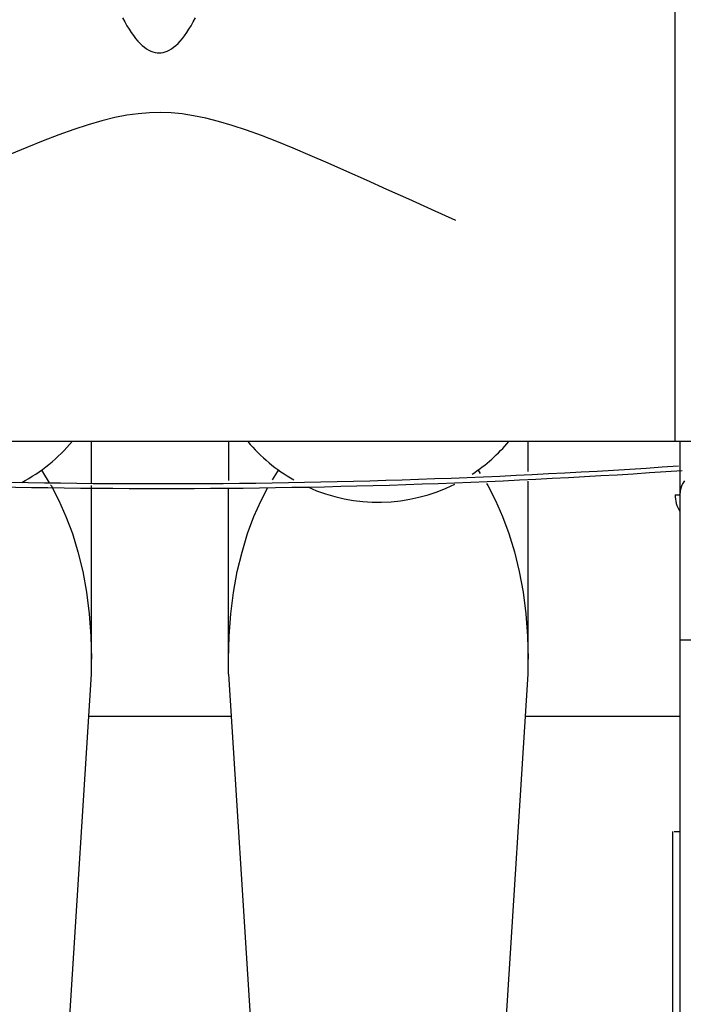
# Model space of a CAD drawing. Units: millimetres. Extents: x 0 to 21025, y 0 to 14850.
# Drawn here: x 1860 to 2134, y 10976 to 11383 of the extents above; entities that cross this region are included whole.
import ezdxf

# ---------------------------------------------------------------- set-up
doc = ezdxf.new("R2010")
doc.units = ezdxf.units.MM
doc.header["$LTSCALE"] = 1156.375
doc.layers.get('0').update_dxf_attribs({"linetype": 'CONTINUOUS'})
doc.layers.add('ZEICHNUNGSBEMASSUNGEN', color=7, linetype='CONTINUOUS')
doc.styles.get("Standard").update_dxf_attribs({"font": 'arial.ttf'})
doc.dimstyles.new('DIMSTYLE_5', dxfattribs={"dimtxt": 62.5, "dimasz": 50, "dimexe": 1.5, "dimexo": 0, "dimtad": 1, "dimdec": 0, "dimdsep": 46, "dimtxsty": 'Standard', "dimblk": '_FILLED', "dimblk1": '_FILLED', "dimblk2": '_FILLED', "dimcen": 0.09, "dimadec": 3, "dimazin": 2, "dimtp": 0.8, "dimtm": 0.8, "dimtfac": 1, "dimtdec": 0, "dimtofl": 0, "dimtmove": 0, "dimatfit": 3, "dimldrblk": '_FILLED', "dimfxl": 1, "dimtolj": 1, "dimarcsym": 0})

# ---------------------------------------------------------------- blocks, each defined once
blk = doc.blocks.new('_FILLED')
at = {"color": 0, "linetype": 'ByBlock'}
blk.add_solid([(0, 0), (-1, 0.25), (-1, -0.25)], dxfattribs=at)
blk = doc.blocks.new('*D45')
at = {"layer": 'ZEICHNUNGSBEMASSUNGEN', "color": 2, "linetype": 'Continuous', "transparency": 16777216}
for p, q in [((3538.01, 10339.33), (3538.01, 11074.37)), ((3658.72, 10699.33), (3500.51, 10699.33)), ((3538.01, 10699.33), (3538.01, 10339.33)), ((3538.01, 9979.33), (3538.01, 10339.33))]:
    blk.add_line(p, q, dxfattribs=at)
at = {"layer": 'ZEICHNUNGSBEMASSUNGEN', "color": 2, "linetype": 'Continuous', "transparency": 16777216, "xscale": 50, "yscale": 50, "zscale": 50}
for p, rotation in [((3538.01, 10699.33), 90), ((3538.01, 9979.33), 270)]:
    blk.add_blockref('_FILLED', p, dxfattribs=dict(at, rotation=rotation))
at = {"layer": 'ZEICHNUNGSBEMASSUNGEN', "color": 2, "linetype": 'Continuous', "transparency": 16777216, "insert": (3459.89, 10870.61), "char_height": 62.5, "width": 203.7639, "attachment_point": 1, "rotation": 90, "line_spacing_factor": 0.9}
blk.add_mtext('(720)', dxfattribs=at)

msp = doc.modelspace()

# ---------------------------------------------------------------- linework, layer by layer
at = {"color": 6, "linetype": 'Continuous'}
for p, q in [((2130.3658, 11208.6436), (2130.3658, 11413.6436)), ((2154.6693, 11208.6436), (1693.0158, 11208.6436)), ((2132.3658, 11208.6436), (2132.3658, 10873.1316)), ((2132.4774, 11188.1327), (2132.3658, 11186.6439)), ((2132.3658, 11186.6436), (2132.3678, 11186.8498)), ((2129.3518, 11047.6436), (2129.3518, 10952.6436)), ((2130.0462, 11047.6436), (2132.3658, 11047.6436))]:
    msp.add_line(p, q, dxfattribs=at)
at = {"color": 7, "linetype": 'Continuous'}
for p, q in [((1889.7958, 11191.5322), (1889.7958, 11208.6436)), ((1946.2358, 11208.6436), (1946.2358, 11192.4478)), ((2069.7958, 11196.1932), (2069.7958, 11208.6436)), ((2069.7958, 11112.6002), (2069.7958, 11192.2712)), ((1889.7958, 11112.6002), (1889.7958, 11190.4463)), ((1946.2358, 11112.6002), (1946.2358, 11189.5304)), ((1872.7978, 10844.8518), (1889.7958, 11112.6002)), ((1946.2358, 11112.6002), (1963.2339, 10844.8518)), ((2052.7978, 10844.8518), (2069.7958, 11112.6002)), ((1888.6996, 11095.3322), (1947.3321, 11095.3322)), ((2068.6996, 11095.3322), (2132.3658, 11095.3322))]:
    msp.add_line(p, q, dxfattribs=at)
at = {"color": 2, "linetype": 'Continuous'}
msp.add_line((2130.3658, 11186.6436), (2132.3658, 11186.6436), dxfattribs=at)
at = {"color": 9, "linetype": 'Continuous'}
msp.add_line((2153.6658, 11126.6436), (2132.3658, 11126.6436), dxfattribs=at)
at = {"color": 7, "linetype": 'Continuous'}
for points in [[(1902.5815, 11383.4238), (1903.4814, 11381.7361), (1904.38, 11380.1552), (1905.2782, 11378.6788), (1906.1762, 11377.3065), (1907.0746, 11376.0373), (1907.9737, 11374.8713), (1908.8744, 11373.8077), (1909.7754, 11372.8478), (1910.6764, 11371.9926), (1911.5761, 11371.2424), (1912.4761, 11370.5974), (1913.3681, 11370.0589), (1914.2432, 11369.6308), (1915.1051, 11369.3057), (1915.9538, 11369.0785), (1916.7914, 11368.9456), (1917.616, 11368.9012), (1918.4395, 11368.9468), (1919.2728, 11369.0799), (1920.1164, 11369.3065), (1920.9749, 11369.6305), (1921.8473, 11370.0569), (1922.737, 11370.5935), (1923.6352, 11371.2366), (1924.534, 11371.985), (1925.4345, 11372.8386), (1926.3356, 11373.7976), (1927.2367, 11374.8608), (1928.1368, 11376.0271), (1929.0363, 11377.297), (1929.9354, 11378.6703), (1930.8346, 11380.1479), (1931.734, 11381.7297), (1932.6349, 11383.4189)], [(2039.9252, 11299.8113), (2029.994, 11304.2478), (2020.5457, 11308.5139), (2011.5972, 11312.5642), (2003.0978, 11316.4019), (1995.0114, 11320.0308), (1987.3104, 11323.4409), (1979.961, 11326.6357), (1972.9456, 11329.6011), (1966.2425, 11332.3335), (1959.8298, 11334.818), (1953.6731, 11337.05), (1947.788, 11339.0033), (1942.1722, 11340.654), (1936.8449, 11341.9955), (1931.8575, 11343.0049), (1927.1112, 11343.7128), (1922.5592, 11344.1417), (1918.0966, 11344.2967), (1913.633, 11344.1985), (1909.0776, 11343.8249), (1904.3255, 11343.1696), (1899.3293, 11342.2081), (1893.9891, 11340.9079), (1888.3567, 11339.2913), (1882.4509, 11337.3628), (1876.2709, 11335.1479), (1869.834, 11332.6739), (1863.1055, 11329.9463), (1856.0638, 11326.9811)], [(1869.0251, 11196.8573), (1869.5939, 11196.082), (1872.374, 11191.6031)], [(1964.3648, 11192.7419), (1966.4218, 11196.0582), (1967.0072, 11196.8568)], [(2049.0251, 11196.8573), (2049.5939, 11196.082), (2050.0449, 11195.3553)], [(1872.9221, 11190.7202), (1873.1145, 11190.4102), (1876.3352, 11184.2772), (1879.2545, 11177.694), (1881.8708, 11170.6232), (1884.1808, 11163.009), (1886.137, 11154.9174), (1887.7065, 11146.3689), (1888.8557, 11137.4443), (1889.558, 11128.2422), (1889.7958, 11118.7298)], [(1946.2358, 11118.7298), (1946.4732, 11128.2329), (1947.1742, 11137.4272), (1948.3215, 11146.3455), (1949.8887, 11154.8893), (1951.8424, 11162.978), (1954.15, 11170.5909), (1956.7642, 11177.6621), (1959.6818, 11184.2471), (1962.4808, 11189.581)], [(2052.5655, 11191.2946), (2053.1145, 11190.4102), (2056.3352, 11184.2772), (2059.2545, 11177.694), (2061.8708, 11170.6232), (2064.1808, 11163.009), (2066.137, 11154.9174), (2067.7065, 11146.3689), (2068.8557, 11137.4443), (2069.558, 11128.2422), (2069.7958, 11118.7298)]]:
    msp.add_lwpolyline(points, dxfattribs=at)
at = {"color": 6, "linetype": 'Continuous'}
msp.add_lwpolyline([(2134.2838, 11192.4048), (2133.4555, 11191.1661), (2133.1346, 11190.5206), (2132.8633, 11189.7788), (2132.4774, 11188.1327)], dxfattribs=at)
at = {"color": 7, "linetype": 'Continuous'}
for centre, start, end in [((1828.0158, 11253.8836), 297.938574, 319.923195), ((2008.0158, 11253.8836), 220.076805, 240.268887), ((2008.0158, 11253.8836), 303.406274, 319.923195), ((2008.0158, 11253.8836), 245.576201, 296.634374)]:
    msp.add_arc(centre, 70.35, start, end, dxfattribs=at)
at = {"color": 6, "linetype": 'Continuous'}
for centre, radius, start, end in [((1918.0158, 14313.6247), 3122.4155, 266.0473712, 273.9259225), ((1918.0158, 14313.6247), 3124.4155, 266.076717, 273.950255), ((2143.0158, 11186.6436), 12.65, 180, 212.879387)]:
    msp.add_arc(centre, radius, start, end, dxfattribs=at)

# ---------------------------------------------------------------- dimensions: what is measured, and where the dimension line sits
at = {"layer": 'ZEICHNUNGSBEMASSUNGEN', "color": 2, "linetype": 'Continuous'}
dim = msp.add_linear_dim(base=(3538.0131, 10699.3322), p1=(918.7158, 9979.3322), p2=(3658.7158, 10699.3322), angle=90, text='(<>)', dimstyle='DIMSTYLE_5', dxfattribs=at)
dim.commit()
dim.dimension.update_dxf_attribs({"geometry": '*D45', "text_midpoint": (3538.0131, 10972.4909), "dimtype": 160})

doc.saveas('drawing.dxf')
